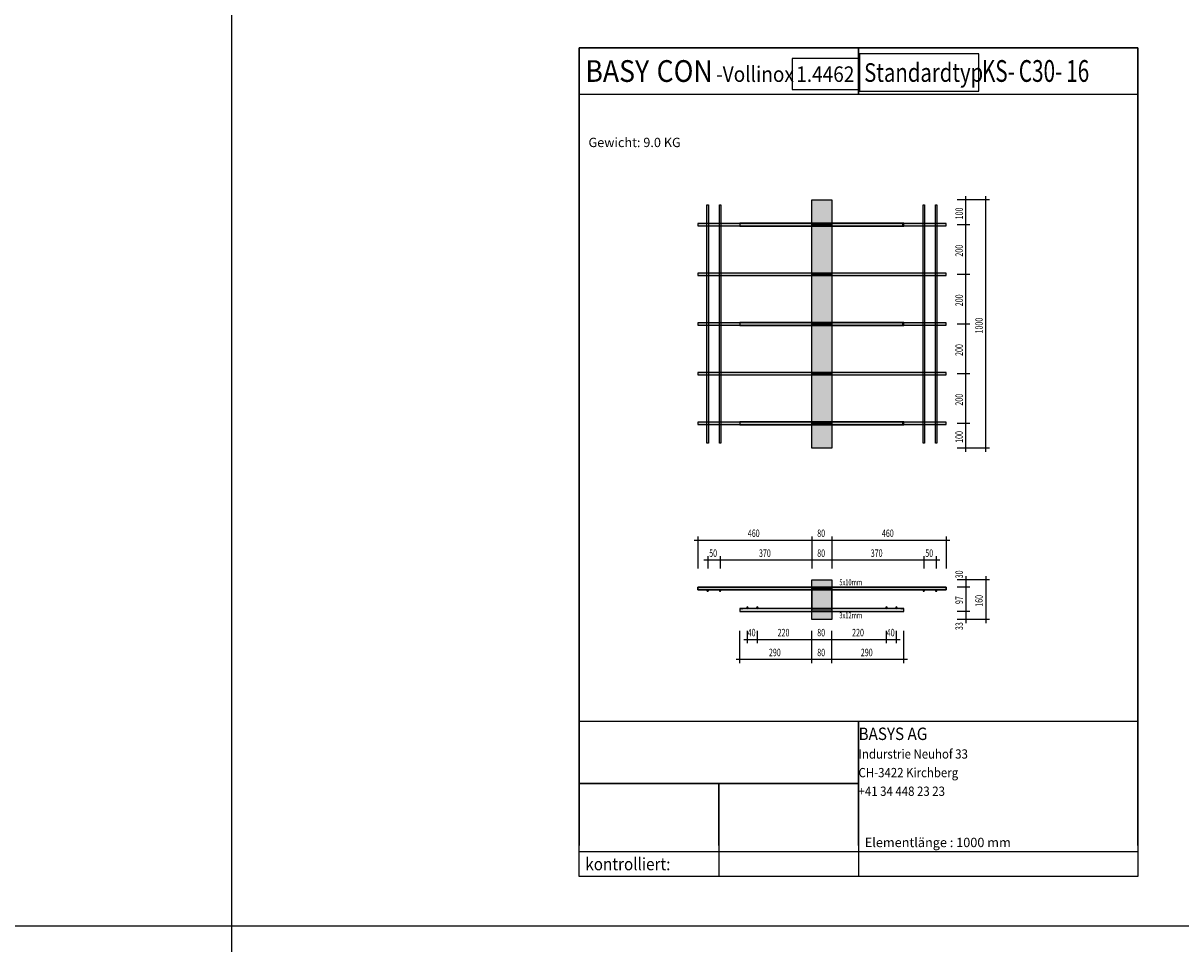
# Model space of a CAD drawing. Extents: x 1.9 to 16.4, y -5.8 to 1.1.
# Drawn here: x 4.1 to 4.5, y 0.1 to 0.3 of the extents above; entities that cross this region are included whole.
import ezdxf

# ---------------------------------------------------------------- set-up
doc = ezdxf.new("R2010")
doc.units = 0
doc.header["$LTSCALE"] = 0.001
doc.layers.get('0').update_dxf_attribs({"color": 1, "linetype": 'CONTINUOUS'})
doc.layers.add('LAYER_14', color=7, linetype='CONTINUOUS')
doc.layers.add('MST_1_1', color=7, linetype='CONTINUOUS')
doc.styles.add('ARIAL', font='txt')
doc.styles.add('CADWORK6', font='UNIVERS')

# ---------------------------------------------------------------- blocks, each defined once
blk = doc.blocks.new('CDWK_D4338')
at = {"color": 7}
for p, q in [((0.0023, 0.004), (-0.0017, 0.004)), ((0.0011, -0.0052), (0.0011, 0.0052)), ((0.0023, -0.004), (-0.0017, -0.004))]:
    blk.add_line(p, q, dxfattribs=at)
at = {"layer": 'LAYER_14', "color": 7, "lineweight": 18, "style": 'CADWORK6', "width": 0.7}
blk.add_text('100', height=0.0024, rotation=90, dxfattribs=at).set_placement((0.0001, -0.00228))
blk = doc.blocks.new('CDWK_D4339')
at = {"color": 7}
for p, q in [((0.0023, 0.008), (-0.0017, 0.008)), ((0.0011, -0.0092), (0.0011, 0.0092)), ((0.0023, -0.008), (-0.0017, -0.008))]:
    blk.add_line(p, q, dxfattribs=at)
at = {"layer": 'LAYER_14', "color": 7, "lineweight": 18, "style": 'CADWORK6', "width": 0.7}
blk.add_text('200', height=0.0024, rotation=90, dxfattribs=at).set_placement((0.0001, -0.00228))
blk = doc.blocks.new('CDWK_D4340')
at = {"color": 7}
for p, q in [((0.0023, 0.008), (-0.0017, 0.008)), ((0.0011, -0.0092), (0.0011, 0.0092)), ((0.0023, -0.008), (-0.0017, -0.008))]:
    blk.add_line(p, q, dxfattribs=at)
at = {"layer": 'LAYER_14', "color": 7, "lineweight": 18, "style": 'CADWORK6', "width": 0.7}
blk.add_text('200', height=0.0024, rotation=90, dxfattribs=at).set_placement((0.0001, -0.00228))
blk = doc.blocks.new('CDWK_D4341')
at = {"color": 7}
for p, q in [((0.0023, 0.008), (-0.0017, 0.008)), ((0.0011, -0.0092), (0.0011, 0.0092)), ((0.0023, -0.008), (-0.0017, -0.008))]:
    blk.add_line(p, q, dxfattribs=at)
at = {"layer": 'LAYER_14', "color": 7, "lineweight": 18, "style": 'CADWORK6', "width": 0.7}
blk.add_text('200', height=0.0024, rotation=90, dxfattribs=at).set_placement((0.0001, -0.00228))
blk = doc.blocks.new('CDWK_D4342')
at = {"color": 7}
for p, q in [((0.0023, 0.008), (-0.0017, 0.008)), ((0.0011, -0.0092), (0.0011, 0.0092)), ((0.0023, -0.008), (-0.0017, -0.008))]:
    blk.add_line(p, q, dxfattribs=at)
at = {"layer": 'LAYER_14', "color": 7, "lineweight": 18, "style": 'CADWORK6', "width": 0.7}
blk.add_text('200', height=0.0024, rotation=90, dxfattribs=at).set_placement((0.0001, -0.00228))
blk = doc.blocks.new('CDWK_D4343')
at = {"color": 7}
for p, q in [((0.0023, 0.004), (-0.0017, 0.004)), ((0.0011, -0.0052), (0.0011, 0.0052)), ((0.0023, -0.004), (-0.0017, -0.004))]:
    blk.add_line(p, q, dxfattribs=at)
at = {"layer": 'LAYER_14', "color": 7, "lineweight": 18, "style": 'CADWORK6', "width": 0.7}
blk.add_text('100', height=0.0024, rotation=90, dxfattribs=at).set_placement((0.0001, -0.00228))
blk = doc.blocks.new('CDWK_D4392')
at = {"color": 7}
for p, q in [((-0.002, 0.0009), (-0.002, -0.0031)), ((0.002, 0.0009), (0.002, -0.0031)), ((-0.0032, -0.0003), (0.0032, -0.0003))]:
    blk.add_line(p, q, dxfattribs=at)
at = {"layer": 'LAYER_14', "color": 7, "lineweight": 18, "style": 'CADWORK6', "width": 0.7}
blk.add_text('50', height=0.0024, dxfattribs=at).set_placement((-0.00152, 0.0007))
blk = doc.blocks.new('CDWK_D4393')
at = {"color": 7}
for p, q in [((-0.0148, 0.0009), (-0.0148, -0.0031)), ((0.0148, 0.0009), (0.0148, -0.0031)), ((-0.016, -0.0003), (0.016, -0.0003))]:
    blk.add_line(p, q, dxfattribs=at)
at = {"layer": 'LAYER_14', "color": 7, "lineweight": 18, "style": 'CADWORK6', "width": 0.7}
blk.add_text('370', height=0.0024, dxfattribs=at).set_placement((-0.00228, 0.0007))
blk = doc.blocks.new('CDWK_D4394')
at = {"color": 7}
for p, q in [((-0.0032, 0.0009), (-0.0032, -0.0031)), ((0.0032, 0.0009), (0.0032, -0.0031)), ((-0.0044, -0.0003), (0.0044, -0.0003))]:
    blk.add_line(p, q, dxfattribs=at)
at = {"layer": 'LAYER_14', "color": 7, "lineweight": 18, "style": 'CADWORK6', "width": 0.7}
blk.add_text('80', height=0.0024, dxfattribs=at).set_placement((-0.00152, 0.0007))
blk = doc.blocks.new('CDWK_D4395')
at = {"color": 7}
for p, q in [((-0.0148, 0.0009), (-0.0148, -0.0031)), ((0.0148, 0.0009), (0.0148, -0.0031)), ((-0.016, -0.0003), (0.016, -0.0003))]:
    blk.add_line(p, q, dxfattribs=at)
at = {"layer": 'LAYER_14', "color": 7, "lineweight": 18, "style": 'CADWORK6', "width": 0.7}
blk.add_text('370', height=0.0024, dxfattribs=at).set_placement((-0.00228, 0.0007))
blk = doc.blocks.new('CDWK_D4396')
at = {"color": 7}
for p, q in [((-0.002, 0.0009), (-0.002, -0.0031)), ((0.002, 0.0009), (0.002, -0.0031)), ((-0.0032, -0.0003), (0.0032, -0.0003))]:
    blk.add_line(p, q, dxfattribs=at)
at = {"layer": 'LAYER_14', "color": 7, "lineweight": 18, "style": 'CADWORK6', "width": 0.7}
blk.add_text('50', height=0.0024, dxfattribs=at).set_placement((-0.00152, 0.0007))
blk = doc.blocks.new('CDWK_D4397')
at = {"color": 7}
for p, q in [((-0.0184, 0.0041), (-0.0184, -0.0063)), ((0.0184, 0.0041), (0.0184, -0.0063)), ((-0.0196, 0.0029), (0.0196, 0.0029))]:
    blk.add_line(p, q, dxfattribs=at)
at = {"layer": 'LAYER_14', "color": 7, "lineweight": 18, "style": 'CADWORK6', "width": 0.7}
blk.add_text('460', height=0.0024, dxfattribs=at).set_placement((-0.00228, 0.0039))
blk = doc.blocks.new('CDWK_D4398')
at = {"color": 7}
for p, q in [((-0.0032, 0.0041), (-0.0032, -0.0063)), ((0.0032, 0.0041), (0.0032, -0.0063)), ((-0.0044, 0.0029), (0.0044, 0.0029))]:
    blk.add_line(p, q, dxfattribs=at)
at = {"layer": 'LAYER_14', "color": 7, "lineweight": 18, "style": 'CADWORK6', "width": 0.7}
blk.add_text('80', height=0.0024, dxfattribs=at).set_placement((-0.00152, 0.0039))
blk = doc.blocks.new('CDWK_D4399')
at = {"color": 7}
for p, q in [((-0.0184, 0.0041), (-0.0184, -0.0063)), ((0.0184, 0.0041), (0.0184, -0.0063)), ((-0.0196, 0.0029), (0.0196, 0.0029))]:
    blk.add_line(p, q, dxfattribs=at)
at = {"layer": 'LAYER_14', "color": 7, "lineweight": 18, "style": 'CADWORK6', "width": 0.7}
blk.add_text('460', height=0.0024, dxfattribs=at).set_placement((-0.00228, 0.0039))
blk = doc.blocks.new('CDWK_D4464')
at = {"color": 7}
for p, q in [((-0.0016, -0.0023), (-0.0016, 0.0017)), ((0.0016, -0.0023), (0.0016, 0.0017)), ((-0.0028, -0.0011), (0.0028, -0.0011))]:
    blk.add_line(p, q, dxfattribs=at)
at = {"layer": 'LAYER_14', "color": 7, "lineweight": 18, "style": 'CADWORK6', "width": 0.7}
blk.add_text('40', height=0.0024, dxfattribs=at).set_placement((-0.00152, -0.0001))
blk = doc.blocks.new('CDWK_D4465')
at = {"color": 7}
for p, q in [((-0.0088, -0.0023), (-0.0088, 0.0017)), ((0.0088, -0.0023), (0.0088, 0.0017)), ((-0.01, -0.0011), (0.01, -0.0011))]:
    blk.add_line(p, q, dxfattribs=at)
at = {"layer": 'LAYER_14', "color": 7, "lineweight": 18, "style": 'CADWORK6', "width": 0.7}
blk.add_text('220', height=0.0024, dxfattribs=at).set_placement((-0.00228, -0.0001))
blk = doc.blocks.new('CDWK_D4466')
at = {"color": 7}
for p, q in [((-0.0032, -0.0023), (-0.0032, 0.0017)), ((0.0032, -0.0023), (0.0032, 0.0017)), ((-0.0044, -0.0011), (0.0044, -0.0011))]:
    blk.add_line(p, q, dxfattribs=at)
at = {"layer": 'LAYER_14', "color": 7, "lineweight": 18, "style": 'CADWORK6', "width": 0.7}
blk.add_text('80', height=0.0024, dxfattribs=at).set_placement((-0.00152, -0.0001))
blk = doc.blocks.new('CDWK_D4467')
at = {"color": 7}
for p, q in [((-0.0088, -0.0023), (-0.0088, 0.0017)), ((0.0088, -0.0023), (0.0088, 0.0017)), ((-0.01, -0.0011), (0.01, -0.0011))]:
    blk.add_line(p, q, dxfattribs=at)
at = {"layer": 'LAYER_14', "color": 7, "lineweight": 18, "style": 'CADWORK6', "width": 0.7}
blk.add_text('220', height=0.0024, dxfattribs=at).set_placement((-0.00228, -0.0001))
blk = doc.blocks.new('CDWK_D4468')
at = {"color": 7}
for p, q in [((-0.0016, -0.0023), (-0.0016, 0.0017)), ((0.0016, -0.0023), (0.0016, 0.0017)), ((-0.0028, -0.0011), (0.0028, -0.0011))]:
    blk.add_line(p, q, dxfattribs=at)
at = {"layer": 'LAYER_14', "color": 7, "lineweight": 18, "style": 'CADWORK6', "width": 0.7}
blk.add_text('40', height=0.0024, dxfattribs=at).set_placement((-0.00152, -0.0001))
blk = doc.blocks.new('CDWK_D4469')
at = {"color": 7}
for p, q in [((-0.0116, -0.0052), (-0.0116, 0.0052)), ((0.0116, -0.0052), (0.0116, 0.0052)), ((-0.0128, -0.004), (0.0128, -0.004))]:
    blk.add_line(p, q, dxfattribs=at)
at = {"layer": 'LAYER_14', "color": 7, "lineweight": 18, "style": 'CADWORK6', "width": 0.7}
blk.add_text('290', height=0.0024, dxfattribs=at).set_placement((-0.00228, -0.003))
blk = doc.blocks.new('CDWK_D4470')
at = {"color": 7}
for p, q in [((-0.0032, -0.0052), (-0.0032, 0.0052)), ((0.0032, -0.0052), (0.0032, 0.0052)), ((-0.0044, -0.004), (0.0044, -0.004))]:
    blk.add_line(p, q, dxfattribs=at)
at = {"layer": 'LAYER_14', "color": 7, "lineweight": 18, "style": 'CADWORK6', "width": 0.7}
blk.add_text('80', height=0.0024, dxfattribs=at).set_placement((-0.00152, -0.003))
blk = doc.blocks.new('CDWK_D4471')
at = {"color": 7}
for p, q in [((-0.0116, -0.0052), (-0.0116, 0.0052)), ((0.0116, -0.0052), (0.0116, 0.0052)), ((-0.0128, -0.004), (0.0128, -0.004))]:
    blk.add_line(p, q, dxfattribs=at)
at = {"layer": 'LAYER_14', "color": 7, "lineweight": 18, "style": 'CADWORK6', "width": 0.7}
blk.add_text('290', height=0.0024, dxfattribs=at).set_placement((-0.00228, -0.003))
blk = doc.blocks.new('CDWK_D4560')
at = {"color": 7}
for p, q in [((0.0023, 0.00004), (-0.0017, 0.00004)), ((0.0011, 0.00124), (0.0011, -0.00356)), ((0.0023, -0.00236), (-0.0017, -0.00236))]:
    blk.add_line(p, q, dxfattribs=at)
at = {"layer": 'LAYER_14', "color": 7, "lineweight": 18, "style": 'CADWORK6', "width": 0.7}
blk.add_text('30', height=0.0024, rotation=90, dxfattribs=at).set_placement((0.0001, 0.00052))
blk = doc.blocks.new('CDWK_D4561')
at = {"color": 7}
for p, q in [((0.0023, 0.00388), (-0.0017, 0.00388)), ((0.0011, 0.00508), (0.0011, -0.00508)), ((0.0023, -0.00388), (-0.0017, -0.00388))]:
    blk.add_line(p, q, dxfattribs=at)
at = {"layer": 'LAYER_14', "color": 7, "lineweight": 18, "style": 'CADWORK6', "width": 0.7}
blk.add_text('97', height=0.0024, rotation=90, dxfattribs=at).set_placement((0.0001, -0.00152))
blk = doc.blocks.new('CDWK_D4562')
at = {"color": 7}
for p, q in [((0.0023, 0.00242), (-0.0017, 0.00242)), ((0.0011, 0.00362), (0.0011, -0.00142)), ((0.0023, -0.00022), (-0.0017, -0.00022))]:
    blk.add_line(p, q, dxfattribs=at)
at = {"layer": 'LAYER_14', "color": 7, "lineweight": 18, "style": 'CADWORK6', "width": 0.7}
blk.add_text('33', height=0.0024, rotation=90, dxfattribs=at).set_placement((0.0001, -0.00362))
blk = doc.blocks.new('CDWK_D4565')
at = {"color": 7}
for p, q in [((0.004, -0.0412), (0.004, 0.0412)), ((0.0052, 0.04), (-0.0052, 0.04)), ((0.0052, -0.04), (-0.0052, -0.04))]:
    blk.add_line(p, q, dxfattribs=at)
at = {"layer": 'LAYER_14', "color": 7, "lineweight": 18, "style": 'CADWORK6', "width": 0.7}
blk.add_text('1000', height=0.0024, rotation=90, dxfattribs=at).set_placement((0.003, -0.00304))
blk = doc.blocks.new('CDWK_D4582')
at = {"color": 7}
for p, q in [((0.004, 0.0076), (0.004, -0.0076)), ((0.0052, 0.0064), (-0.0052, 0.0064)), ((0.0052, -0.0064), (-0.0052, -0.0064))]:
    blk.add_line(p, q, dxfattribs=at)
at = {"layer": 'LAYER_14', "color": 7, "lineweight": 18, "style": 'CADWORK6', "width": 0.7}
blk.add_text('160', height=0.0024, rotation=90, dxfattribs=at).set_placement((0.003, -0.00228))

msp = doc.modelspace()

# ---------------------------------------------------------------- hatches: boundary and pattern name
at = {"layer": 'LAYER_14'}
for color, points in [(40, [(4.35513, 0.29145), (4.36153, 0.29145), (4.36153, 0.21145), (4.35513, 0.21145)]), (4, [(4.32129, 0.28985), (4.32177, 0.28985), (4.32177, 0.21305), (4.32129, 0.21305)]), (4, [(4.32529, 0.28985), (4.32577, 0.28985), (4.32577, 0.21305), (4.32529, 0.21305)]), (4, [(4.39089, 0.28985), (4.39137, 0.28985), (4.39137, 0.21305), (4.39089, 0.21305)]), (4, [(4.39489, 0.28985), (4.39537, 0.28985), (4.39537, 0.21305), (4.39489, 0.21305)]), (4, [(4.31833, 0.28385), (4.31833, 0.28305), (4.39833, 0.28305), (4.39833, 0.28385)]), (4, [(4.31833, 0.28385), (4.31833, 0.28305), (4.39833, 0.28305), (4.39833, 0.28385)]), (4, [(4.33193, 0.28393), (4.33193, 0.28297), (4.38473, 0.28297), (4.38473, 0.28393)]), (4, [(4.33193, 0.28393), (4.33193, 0.28297), (4.38473, 0.28297), (4.38473, 0.28393)]), (3, [(4.35513, 0.28357), (4.36153, 0.28357), (4.36153, 0.28333), (4.35513, 0.28333)]), (5, [(4.31833, 0.26785), (4.31833, 0.26705), (4.39833, 0.26705), (4.39833, 0.26785)]), (5, [(4.35513, 0.26785), (4.35513, 0.26705), (4.36153, 0.26705), (4.36153, 0.26785)]), (4, [(4.35513, 0.26757), (4.36153, 0.26757), (4.36153, 0.26733), (4.35513, 0.26733)]), (4, [(4.31833, 0.25185), (4.31833, 0.25105), (4.39833, 0.25105), (4.39833, 0.25185)]), (4, [(4.33193, 0.25193), (4.33193, 0.25097), (4.38473, 0.25097), (4.38473, 0.25193)]), (3, [(4.35513, 0.25157), (4.36153, 0.25157), (4.36153, 0.25133), (4.35513, 0.25133)]), (5, [(4.31833, 0.23585), (4.31833, 0.23505), (4.39833, 0.23505), (4.39833, 0.23585)]), (5, [(4.35513, 0.23585), (4.35513, 0.23505), (4.36153, 0.23505), (4.36153, 0.23585)]), (4, [(4.35513, 0.23557), (4.36153, 0.23557), (4.36153, 0.23533), (4.35513, 0.23533)]), (4, [(4.31833, 0.21985), (4.31833, 0.21905), (4.39833, 0.21905), (4.39833, 0.21985)]), (4, [(4.33193, 0.21993), (4.33193, 0.21897), (4.38473, 0.21897), (4.38473, 0.21993)]), (4, [(4.35513, 0.21957), (4.36153, 0.21957), (4.36153, 0.21933), (4.35513, 0.21933)]), (40, [(4.35513, 0.16905), (4.36153, 0.16905), (4.36153, 0.15625), (4.35513, 0.15625)]), (4, [(4.31833, 0.16665), (4.39833, 0.16665), (4.39833, 0.16585), (4.31833, 0.16585)]), (5, [(4.31833, 0.16665), (4.31833, 0.16585), (4.39833, 0.16585), (4.39833, 0.16665)]), (5, [(4.35513, 0.16665), (4.35513, 0.16585), (4.36153, 0.16585), (4.36153, 0.16665)]), (4, [(4.36153, 0.16625), (4.35513, 0.16625), (4.35513, 0.15937), (4.36153, 0.15937)]), (4, [(4.33193, 0.15985), (4.33193, 0.15889), (4.38473, 0.15889), (4.38473, 0.15985)])]:
    msp.add_hatch(color=color, dxfattribs=at).paths.add_polyline_path(points)

# ---------------------------------------------------------------- linework, layer by layer
at = {"layer": 'LAYER_14', "color": 4, "linetype": 'CONTINUOUS'}
for p, q in [((4.28013, 0.32545), (4.46013, 0.32545)), ((4.38425, 0.25193, -0.01016), (4.38425, 0.25097, -0.01016)), ((4.38425, 0.21993, -0.01016), (4.38425, 0.21897, -0.01016))]:
    msp.add_line(p, q, dxfattribs=at)
at = {"layer": 'LAYER_14', "color": 3, "linetype": 'CONTINUOUS'}
msp.add_line((4.38425, 0.28393, -0.01016), (4.38425, 0.28297, -0.01016), dxfattribs=at)
at = {"layer": 'LAYER_14', "color": 4, "linetype": 'CONTINUOUS'}
for points in [[(4.28013, 0.34045), (4.46013, 0.34045), (4.46013, 0.07345), (4.28013, 0.07345), (4.28013, 0.34045)], [(4.31833, 0.16665), (4.39833, 0.16665), (4.39833, 0.16585), (4.31833, 0.16585), (4.31833, 0.16665)], [(4.36153, 0.16625), (4.35513, 0.16625), (4.35513, 0.15937), (4.36153, 0.15937), (4.36153, 0.16625)], [(4.33193, 0.15985), (4.33193, 0.15889), (4.38473, 0.15889), (4.38473, 0.15985), (4.33193, 0.15985)], [(4.33193, 0.15985), (4.33193, 0.15985), (4.33289, 0.15985), (4.33289, 0.15985), (4.33193, 0.15985)], [(4.38377, 0.15985), (4.38377, 0.15985), (4.38473, 0.15985), (4.38473, 0.15985), (4.38377, 0.15985)]]:
    msp.add_lwpolyline(points, dxfattribs=at)
at = {"layer": 'LAYER_14', "color": 40, "linetype": 'CONTINUOUS'}
for points in [[(4.35513, 0.29145), (4.36153, 0.29145), (4.36153, 0.21145), (4.35513, 0.21145), (4.35513, 0.29145)], [(4.35513, 0.16905), (4.36153, 0.16905), (4.36153, 0.15625), (4.35513, 0.15625), (4.35513, 0.16905)]]:
    msp.add_lwpolyline(points, dxfattribs=at)
at = {"layer": 'LAYER_14', "color": 7, "linetype": 'CONTINUOUS'}
msp.add_lwpolyline([(4.35513, 0.29145), (4.36153, 0.29145), (4.36153, 0.21145), (4.35513, 0.21145), (4.35513, 0.29145)], dxfattribs=at)
at = {"layer": 'LAYER_14', "color": 5, "linetype": 'CONTINUOUS'}
for points in [[(4.31833, 0.16665), (4.31833, 0.16585), (4.39833, 0.16585), (4.39833, 0.16665), (4.31833, 0.16665)], [(4.35513, 0.16665), (4.35513, 0.16585), (4.36153, 0.16585), (4.36153, 0.16665), (4.35513, 0.16665)], [(4.35513, 0.16625), (4.36153, 0.16625), (4.36153, 0.16625), (4.35513, 0.16625), (4.35513, 0.16625)]]:
    msp.add_lwpolyline(points, dxfattribs=at)
at = {"layer": 'LAYER_14', "color": 4, "linetype": 'CONTINUOUS'}
for points in [[(4.32129, 0.16561, 1), (4.32177, 0.16561, 1), (4.32129, 0.16561)], [(4.32529, 0.16561, 1), (4.32577, 0.16561, 1), (4.32529, 0.16561)], [(4.39089, 0.16561, 1), (4.39137, 0.16561, 1), (4.39089, 0.16561)], [(4.39489, 0.16561, 1), (4.39537, 0.16561, 1), (4.39489, 0.16561)], [(4.33409, 0.16009, 1), (4.33457, 0.16009, 1), (4.33409, 0.16009)], [(4.33729, 0.16009, 1), (4.33777, 0.16009, 1), (4.33729, 0.16009)], [(4.37889, 0.16009, 1), (4.37937, 0.16009, 1), (4.37889, 0.16009)], [(4.38209, 0.16009, 1), (4.38257, 0.16009, 1), (4.38209, 0.16009)]]:
    msp.add_lwpolyline(points, format="xyb", dxfattribs=at)
for points in [[(4.32129, 0.28985, -0.00344), (4.32177, 0.28985, -0.00344), (4.32177, 0.21305, -0.00344), (4.32129, 0.21305, -0.00344)], [(4.32529, 0.28985, -0.00344), (4.32577, 0.28985, -0.00344), (4.32577, 0.21305, -0.00344), (4.32529, 0.21305, -0.00344)], [(4.39089, 0.28985, -0.00344), (4.39137, 0.28985, -0.00344), (4.39137, 0.21305, -0.00344), (4.39089, 0.21305, -0.00344)], [(4.39489, 0.28985, -0.00344), (4.39537, 0.28985, -0.00344), (4.39537, 0.21305, -0.00344), (4.39489, 0.21305, -0.00344)], [(4.31833, 0.28385, -0.0028), (4.31833, 0.28305, -0.0028), (4.39833, 0.28305, -0.0028), (4.39833, 0.28385, -0.0028)], [(4.31833, 0.28385, -0.0028), (4.31833, 0.28305, -0.0028), (4.39833, 0.28305, -0.0028), (4.39833, 0.28385, -0.0028)], [(4.33193, 0.28393, -0.00968), (4.33193, 0.28297, -0.00968), (4.38473, 0.28297, -0.00968), (4.38473, 0.28393, -0.00968)], [(4.33193, 0.28393, -0.00968), (4.33193, 0.28297, -0.00968), (4.38473, 0.28297, -0.00968), (4.38473, 0.28393, -0.00968)], [(4.35513, 0.26757, -0.0028), (4.36153, 0.26757, -0.0028), (4.36153, 0.26733, -0.0028), (4.35513, 0.26733, -0.0028)], [(4.31833, 0.25185, -0.0028), (4.31833, 0.25105, -0.0028), (4.39833, 0.25105, -0.0028), (4.39833, 0.25185, -0.0028)], [(4.33193, 0.25193, -0.00968), (4.33193, 0.25097, -0.00968), (4.38473, 0.25097, -0.00968), (4.38473, 0.25193, -0.00968)], [(4.35513, 0.23557, -0.0028), (4.36153, 0.23557, -0.0028), (4.36153, 0.23533, -0.0028), (4.35513, 0.23533, -0.0028)], [(4.31833, 0.21985, -0.0028), (4.31833, 0.21905, -0.0028), (4.39833, 0.21905, -0.0028), (4.39833, 0.21985, -0.0028)], [(4.33193, 0.21993, -0.00968), (4.33193, 0.21897, -0.00968), (4.38473, 0.21897, -0.00968), (4.38473, 0.21993, -0.00968)], [(4.35513, 0.21957, -0.0028), (4.36153, 0.21957, -0.0028), (4.36153, 0.21933, -0.0028), (4.35513, 0.21933, -0.0028)]]:
    msp.add_3dface(points, dxfattribs=at)
at = {"layer": 'LAYER_14', "color": 3, "linetype": 'CONTINUOUS'}
for points in [[(4.35513, 0.28357, -0.0028), (4.36153, 0.28357, -0.0028), (4.36153, 0.28333, -0.0028), (4.35513, 0.28333, -0.0028)], [(4.35513, 0.25157, -0.0028), (4.36153, 0.25157, -0.0028), (4.36153, 0.25133, -0.0028), (4.35513, 0.25133, -0.0028)]]:
    msp.add_3dface(points, dxfattribs=at)
at = {"layer": 'LAYER_14', "color": 5, "linetype": 'CONTINUOUS'}
for points in [[(4.31833, 0.26785, -0.0028), (4.31833, 0.26705, -0.0028), (4.39833, 0.26705, -0.0028), (4.39833, 0.26785, -0.0028)], [(4.35513, 0.26785, -0.0028), (4.35513, 0.26705, -0.0028), (4.36153, 0.26705, -0.0028), (4.36153, 0.26785, -0.0028)], [(4.31833, 0.23585, -0.0028), (4.31833, 0.23505, -0.0028), (4.39833, 0.23505, -0.0028), (4.39833, 0.23585, -0.0028)], [(4.35513, 0.23585, -0.0028), (4.35513, 0.23505, -0.0028), (4.36153, 0.23505, -0.0028), (4.36153, 0.23585, -0.0028)]]:
    msp.add_3dface(points, dxfattribs=at)
at = {"layer": 'MST_1_1', "color": 2, "linetype": 'CONTINUOUS'}
for p, q in [((4.16813, 0.78915), (4.16813, -2.35811)), ((3.72813, 0.0576), (5.30813, 0.0576))]:
    msp.add_line(p, q, dxfattribs=at)
at = {"layer": 'MST_1_1', "color": 7, "linetype": 'CONTINUOUS'}
for p, q in [((4.46013, 0.08345), (4.46013, 0.34045)), ((4.37012, 0.33695), (4.34879, 0.33695)), ((4.34879, 0.33695), (4.34879, 0.32695)), ((4.37012, 0.32695), (4.37012, 0.33695)), ((4.40887, 0.33847), (4.37043, 0.33847)), ((4.37043, 0.33847), (4.37043, 0.32647)), ((4.40887, 0.32647), (4.40887, 0.33847)), ((4.28013, 0.32545), (4.28013, 0.12345)), ((4.34879, 0.32695), (4.37012, 0.32695)), ((4.37043, 0.32647), (4.40887, 0.32647)), ((4.46013, 0.12345), (4.46013, 0.32545)), ((4.46013, 0.32545), (4.46013, 0.12345)), ((4.37013, 0.12345), (4.37013, 0.08345)), ((4.46013, 0.12345), (4.37013, 0.12345)), ((4.46013, 0.08345), (4.46013, 0.12345)), ((4.28013, 0.10345), (4.28013, 0.08345)), ((4.32513, 0.10345), (4.28013, 0.10345)), ((4.32513, 0.08345), (4.32513, 0.10345)), ((4.32513, 0.10345), (4.32513, 0.08345)), ((4.37013, 0.10345), (4.32513, 0.10345)), ((4.37013, 0.08345), (4.37013, 0.10345)), ((4.32513, 0.08345), (4.32513, 0.08145)), ((4.37013, 0.08345), (4.37013, 0.08145)), ((4.46013, 0.08145), (4.28013, 0.08145)), ((4.32513, 0.08145), (4.32513, 0.07345)), ((4.37013, 0.08145), (4.37013, 0.07345))]:
    msp.add_line(p, q, dxfattribs=at)
for points in [[(4.28013, 0.32545), (4.37013, 0.32545), (4.37013, 0.34045), (4.28013, 0.34045), (4.28013, 0.32545)], [(4.37013, 0.32545), (4.46013, 0.32545), (4.46013, 0.34045), (4.37013, 0.34045), (4.37013, 0.32545)], [(4.28013, 0.10345), (4.37013, 0.10345), (4.37013, 0.12345), (4.28013, 0.12345), (4.28013, 0.10345)], [(4.46013, 0.08345), (4.46013, 0.07345), (4.28013, 0.07345), (4.28013, 0.08345)]]:
    msp.add_lwpolyline(points, dxfattribs=at)

# ---------------------------------------------------------------- block references
at = {"layer": 'LAYER_14', "color": 0, "linetype": 'CONTINUOUS'}
for name, p in [('CDWK_D4343', (4.40363, 0.28745)), ('CDWK_D4565', (4.40713, 0.25145)), ('CDWK_D4342', (4.40363, 0.27545)), ('CDWK_D4341', (4.40363, 0.25945)), ('CDWK_D4340', (4.40363, 0.24345)), ('CDWK_D4339', (4.40363, 0.22745)), ('CDWK_D4338', (4.40363, 0.21545)), ('CDWK_D4397', (4.33673, 0.17895)), ('CDWK_D4398', (4.35833, 0.17895)), ('CDWK_D4399', (4.37993, 0.17895)), ('CDWK_D4392', (4.32353, 0.17575)), ('CDWK_D4393', (4.34033, 0.17575)), ('CDWK_D4394', (4.35833, 0.17575)), ('CDWK_D4395', (4.37633, 0.17575)), ('CDWK_D4396', (4.39313, 0.17575)), ('CDWK_D4560', (4.40363, 0.16901)), ('CDWK_D4561', (4.40363, 0.16277)), ('CDWK_D4582', (4.40713, 0.16265)), ('CDWK_D4562', (4.40363, 0.15647)), ('CDWK_D4464', (4.33593, 0.15095)), ('CDWK_D4465', (4.34633, 0.15095)), ('CDWK_D4466', (4.35833, 0.15095)), ('CDWK_D4467', (4.37033, 0.15095)), ('CDWK_D4468', (4.38073, 0.15095)), ('CDWK_D4469', (4.34353, 0.14745)), ('CDWK_D4470', (4.35833, 0.14745)), ('CDWK_D4471', (4.37313, 0.14745))]:
    msp.add_blockref(name, p, dxfattribs=at)

# ---------------------------------------------------------------- texts
at = {"layer": 'LAYER_14', "color": 7, "lineweight": 18, "style": 'CADWORK6'}
for s, p in [('Gewicht: 9.0 KG', (4.28313, 0.30845)), ('Elementlänge : 1000 mm', (4.37213, 0.08295))]:
    msp.add_text(s, height=0.003, dxfattribs=at).set_placement(p)
at = {"layer": 'LAYER_14', "color": 7, "lineweight": 18, "style": 'CADWORK6', "width": 0.7}
for s, p in [('5x10mm', (4.36393, 0.16729)), ('3x12mm', (4.36393, 0.15665))]:
    msp.add_text(s, height=0.00192, dxfattribs=at).set_placement(p)
at = {"layer": 'MST_1_1', "color": 7, "lineweight": 18, "style": 'ARIAL'}
for s, height, width, p in [('BASY', 0.007, 0.9, (4.28213, 0.32945)), ('CON', 0.007, 0.9, (4.30508, 0.32945)), ('Standardtyp', 0.006, 0.8, (4.37193, 0.32947)), ('KS-', 0.007, 0.7, (4.40985, 0.32947)), ('C30-', 0.007, 0.7, (4.42175, 0.32947)), ('16', 0.007, 0.7, (4.43701, 0.32947)), ('-Vollinox', 0.005, 0.9, (4.32424, 0.32945)), ('1.4462', 0.005, 0.9, (4.35004, 0.32945)), ('BASYS AG', 0.004, 0.9, (4.37013, 0.11745)), ('Indurstrie Neuhof 33', 0.003, 0.9, (4.37013, 0.11145)), ('CH-3422 Kirchberg', 0.003, 0.9, (4.37013, 0.10545)), ('+41 34 448 23 23', 0.003, 0.9, (4.37013, 0.09945)), ('kontrolliert:', 0.004, 0.9, (4.28213, 0.07549))]:
    msp.add_text(s, height=height, dxfattribs=dict(at, width=width)).set_placement(p)

doc.saveas('drawing.dxf')
